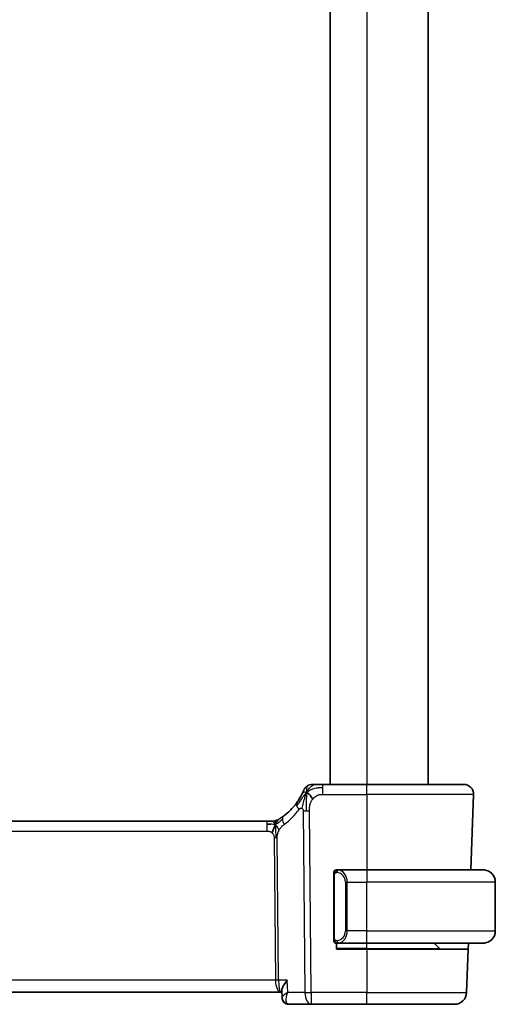
# Model space of a CAD drawing. Units: millimetres. Extents: x 29 to 4566, y 16 to 718.
# Drawn here: x 1686 to 1725, y 403 to 484 of the extents above; entities that cross this region are included whole.
import ezdxf

# ---------------------------------------------------------------- set-up
doc = ezdxf.new("R2010")
doc.units = ezdxf.units.MM
doc.header["$LTSCALE"] = 2
doc.layers.add('Visible (ISO)', color=7, linetype='Continuous', lineweight=35)
doc.layers.add('Visible Narrow (ISO)', color=7, linetype='Continuous', lineweight=25)

msp = doc.modelspace()

# ---------------------------------------------------------------- linework, layer by layer
at = {"layer": 'Visible (ISO)'}
for p, q in [((1711.8118, 581.1987), (1711.8118, 421.1987)), ((1719.8118, 581.1987), (1719.8118, 421.1987)), ((1714.8118, 421.1987), (1711.2141, 421.1987)), ((1714.8118, 421.1987), (1722.7334, 421.1987)), ((1723.5329, 420.3708), (1723.3174, 414.1987)), ((1706.6349, 418.1987), (1592.9888, 418.1987)), ((1706.6349, 418.1987), (1706.9884, 418.1987)), ((1706.9884, 418.1987), (1707.1348, 418.1987)), ((1714.8118, 414.1987), (1712.4059, 414.1987)), ((1714.8118, 414.1987), (1724.3118, 414.1987)), ((1712.1118, 413.8245), (1712.1118, 408.573)), ((1725.3118, 409.1987), (1725.3118, 413.1987)), ((1712.3118, 407.6987), (1712.3118, 408.1987)), ((1712.4083, 408.1987), (1714.8118, 408.1987)), ((1724.3118, 408.1987), (1714.8118, 408.1987)), ((1720.7533, 407.7573), (1720.3118, 408.1987)), ((1723.1079, 408.1987), (1723.0904, 407.6987)), ((1714.8118, 407.6987), (1712.3118, 407.6987)), ((1714.8118, 407.6987), (1723.0904, 407.6987)), ((1723.0904, 407.6987), (1722.967, 404.1638)), ((1591.8799, 404.1987), (1707.7438, 404.1987)), ((1707.7438, 404.1987), (1707.8452, 404.1987)), ((1707.8653, 403.7458), (1707.8396, 404.325)), ((1708.4287, 403.1987), (1710.2534, 403.1987)), ((1710.2534, 403.1987), (1714.8118, 403.1987)), ((1721.9676, 403.1987), (1714.8118, 403.1987))]:
    msp.add_line(p, q, dxfattribs=at)
for centre, radius, start, end in [((1710.375, 420.3987), 0.8, 123.699959, 157.399918), ((1710.375, 420.3987), 0.8, 90, 123.699959), ((1722.7334, 420.3987), 0.8, 358, 90), ((1705.0204, 422.6277), 5, 306.253953, 323.549197), ((1707.1348, 418.9987), 0.8, 270, 285.11401), ((1707.1348, 418.9987), 0.8, 285.11401, 300.22802), ((1712.3118, 413.9987), 0.2, 90, 135), ((1724.3118, 413.1987), 1, 0, 90), ((1712.3118, 413.9987), 0.2, 135, 180), ((1724.3118, 409.1987), 1, 270, 0), ((1712.3118, 408.3987), 0.2, 180, 225), ((1712.3118, 408.3987), 0.2, 225, 270), ((1720.8947, 407.8987), 0.2, 225, 270), ((1721.9676, 404.1987), 1, 270, 358)]:
    msp.add_arc(centre, radius, start, end, dxfattribs=at)
msp.add_ellipse((1708.4101, 403.7008), major_axis=(-0.1091, -0.488), ratio=0.909962, start_param=0.0042198, end_param=0.0044278, dxfattribs=at)
for points, knots in [([(1709.6364, 420.7062), (1709.6364, 420.7061), (1709.6364, 420.706), (1709.6346, 420.7017), (1709.6328, 420.6974), (1709.6293, 420.689), (1709.6231, 420.6746), (1709.617, 420.6602), (1709.6084, 420.6399), (1709.5967, 420.6134), (1709.585, 420.5869), (1709.5704, 420.5542), (1709.5527, 420.5163), (1709.5459, 420.5017), (1709.5387, 420.4863), (1709.531, 420.4703), (1709.5187, 420.4446), (1709.5055, 420.4174), (1709.4913, 420.3891)], [0, 0, 0, 0, 0.09991202, 0.09991202, 0.09991202, 0.19981841, 0.19981841, 0.19981841, 0.299726, 0.299726, 0.299726, 0.39964162, 0.39964162, 0.39964162, 0.43816998, 0.43816998, 0.43816998, 0.5, 0.5, 0.5, 0.5]), ([(1710.5929, 421.1987), (1710.5591, 421.1987), (1710.5285, 421.1987), (1710.502, 421.1987), (1710.4756, 421.1987), (1710.4533, 421.1987), (1710.4355, 421.1987), (1710.4178, 421.1987), (1710.4046, 421.1987), (1710.3953, 421.1987), (1710.3859, 421.1987), (1710.3805, 421.1987), (1710.3778, 421.1987), (1710.3759, 421.1987), (1710.3753, 421.1987), (1710.3751, 421.1987), (1710.375, 421.1987), (1710.375, 421.1987), (1710.375, 421.1987)], [0.5, 0.5, 0.5, 0.5, 0.5999767, 0.5999767, 0.5999767, 0.69988625, 0.69988625, 0.69988625, 0.79982005, 0.79982005, 0.79982005, 0.89986972, 0.89986972, 0.89986972, 0.96793465, 0.96793465, 0.96793465, 1, 1, 1, 1]), ([(1711.2141, 421.1987), (1711.1734, 421.1987), (1711.1319, 421.1987), (1711.0891, 421.1987), (1711.0462, 421.1987), (1711.0019, 421.1987), (1710.958, 421.1987), (1710.9142, 421.1987), (1710.8708, 421.1987), (1710.8279, 421.1987), (1710.7851, 421.1987), (1710.7429, 421.1987), (1710.7033, 421.1987), (1710.6637, 421.1987), (1710.6266, 421.1987), (1710.5929, 421.1987)], [0, 0, 0, 0, 0.10000021, 0.10000021, 0.10000021, 0.20000067, 0.20000067, 0.20000067, 0.300001, 0.300001, 0.300001, 0.40000083, 0.40000083, 0.40000083, 0.5, 0.5, 0.5, 0.5]), ([(1709.4913, 420.3891), (1709.4682, 420.3431), (1709.4424, 420.2934), (1709.4146, 420.242), (1709.3869, 420.1911), (1709.3572, 420.1386), (1709.3265, 420.0865), (1709.2959, 420.0347), (1709.2643, 419.9833), (1709.2325, 419.9336), (1709.2008, 419.8841), (1709.169, 419.8363), (1709.1376, 419.7906), (1709.1056, 419.7443), (1709.074, 419.7001), (1709.0422, 419.657)], [0.5, 0.5, 0.5, 0.5, 0.60070975, 0.60070975, 0.60070975, 0.700585, 0.700585, 0.700585, 0.80015103, 0.80015103, 0.80015103, 0.89932821, 0.89932821, 0.89932821, 1, 1, 1, 1]), ([(1707.1349, 418.1987), (1707.2087, 418.1987), (1707.2834, 418.2095), (1707.4146, 418.2469), (1707.4731, 418.2711), (1707.5274, 418.3017)], [0, 0, 0, 0, 0.022181669, 0.022181669, 0.040924323, 0.040924323, 0.040924323, 0.040924323]), ([(1707.6517, 418.3761), (1707.6333, 418.3647), (1707.6179, 418.3553), (1707.6041, 418.347), (1707.5903, 418.3386), (1707.5781, 418.3314), (1707.5687, 418.3258), (1707.5593, 418.3202), (1707.5526, 418.3163), (1707.5479, 418.3136), (1707.5433, 418.3109), (1707.5407, 418.3093), (1707.5392, 418.3085), (1707.5378, 418.3076), (1707.5377, 418.3076), (1707.5376, 418.3075)], [0.5, 0.5, 0.5, 0.5, 0.59969341, 0.59969341, 0.59969341, 0.7001848, 0.7001848, 0.7001848, 0.8005944, 0.8005944, 0.8005944, 0.90017066, 0.90017066, 0.90017066, 1, 1, 1, 1]), ([(1707.9772, 418.5956), (1707.9597, 418.5828), (1707.9412, 418.5694), (1707.9197, 418.5541), (1707.8982, 418.5388), (1707.8737, 418.5217), (1707.8501, 418.5054), (1707.8264, 418.4892), (1707.8037, 418.4739), (1707.7809, 418.4588), (1707.7575, 418.4433), (1707.7341, 418.4281), (1707.7113, 418.4135), (1707.6899, 418.3998), (1707.6697, 418.3872), (1707.6517, 418.3761)], [0, 0, 0, 0, 0.10004935, 0.10004935, 0.10004935, 0.20016839, 0.20016839, 0.20016839, 0.3001468, 0.3001468, 0.3001468, 0.40288586, 0.40288586, 0.40288586, 0.5, 0.5, 0.5, 0.5]), ([(1712.3792, 414.1987), (1712.373, 414.1987), (1712.3662, 414.1987), (1712.3595, 414.1987), (1712.3533, 414.1987), (1712.3471, 414.1987), (1712.3417, 414.1987), (1712.3363, 414.1987), (1712.3317, 414.1987), (1712.3279, 414.1987), (1712.3236, 414.1987), (1712.3202, 414.1987), (1712.3175, 414.1987), (1712.3133, 414.1987), (1712.3124, 414.1987), (1712.3118, 414.1987)], [0.25827312, 0.25827312, 0.25827312, 0.25827312, 0.39314391, 0.39314391, 0.39314391, 0.51690147, 0.51690147, 0.51690147, 0.64201572, 0.64201572, 0.64201572, 0.78266988, 0.78266988, 0.78266988, 1, 1, 1, 1]), ([(1712.4059, 414.1987), (1712.4044, 414.1987), (1712.4024, 414.1987), (1712.4001, 414.1987), (1712.3946, 414.1987), (1712.3874, 414.1987), (1712.3792, 414.1987)], [0.00000016, 0.00000016, 0.00000016, 0.00000016, 0.07789573, 0.07789573, 0.07789573, 0.25827312, 0.25827312, 0.25827312, 0.25827312]), ([(1724.4447, 414.1899), (1724.4406, 414.1904), (1724.4272, 414.1922), (1724.4101, 414.1939), (1724.3993, 414.195), (1724.3871, 414.196), (1724.3749, 414.1967), (1724.3623, 414.1975), (1724.3496, 414.1981), (1724.339, 414.1984), (1724.339, 414.1984), (1724.3389, 414.1984), (1724.3389, 414.1984)], [0, 0, 0, 0, 0.32158277, 0.32158277, 0.32158277, 0.52551233, 0.52551233, 0.52551233, 0.73736223, 0.73736223, 0.73736223, 0.7379079, 0.7379079, 0.7379079, 0.7379079]), ([(1712.1118, 413.9987), (1712.1118, 413.9987), (1712.1118, 413.9987), (1712.1118, 413.9981), (1712.1118, 413.9975), (1712.1118, 413.9963), (1712.1118, 413.9943), (1712.1118, 413.9923), (1712.1118, 413.9894), (1712.1118, 413.9857), (1712.1118, 413.9819), (1712.1118, 413.9772), (1712.1118, 413.9718), (1712.1118, 413.9662), (1712.1118, 413.9597), (1712.1118, 413.9528)], [0, 0, 0, 0, 0.10026775, 0.10026775, 0.10026775, 0.19847065, 0.19847065, 0.19847065, 0.29651622, 0.29651622, 0.29651622, 0.39628078, 0.39628078, 0.39628078, 0.5, 0.5, 0.5, 0.5]), ([(1712.1118, 413.9528), (1712.1118, 413.941), (1712.1118, 413.927), (1712.1118, 413.9123), (1712.1118, 413.8979), (1712.1118, 413.8827), (1712.1118, 413.8676), (1712.1118, 413.8658), (1712.1118, 413.864), (1712.1118, 413.8622), (1712.1118, 413.8492), (1712.1118, 413.8365), (1712.1118, 413.8245)], [0.5, 0.5, 0.5, 0.5, 0.6699894, 0.6699894, 0.6699894, 0.83656608, 0.83656608, 0.83656608, 0.85622576, 0.85622576, 0.85622576, 1, 1, 1, 1]), ([(1712.1118, 408.573), (1712.1118, 408.5672), (1712.1118, 408.5614), (1712.1118, 408.5553), (1712.1118, 408.5493), (1712.1118, 408.5431), (1712.1118, 408.5368), (1712.1118, 408.5304), (1712.1118, 408.5239), (1712.1118, 408.5174), (1712.1118, 408.5108), (1712.1118, 408.5042), (1712.1118, 408.4978), (1712.1118, 408.4912), (1712.1118, 408.4849), (1712.1118, 408.4788), (1712.1118, 408.4726), (1712.1118, 408.4667), (1712.1118, 408.4611), (1712.1118, 408.4554), (1712.1118, 408.45), (1712.1118, 408.4451)], [0, 0, 0, 0, 0.07187067, 0.07187067, 0.07187067, 0.14250295, 0.14250295, 0.14250295, 0.21256871, 0.21256871, 0.21256871, 0.28268769, 0.28268769, 0.28268769, 0.35348445, 0.35348445, 0.35348445, 0.42564648, 0.42564648, 0.42564648, 0.5, 0.5, 0.5, 0.5]), ([(1712.1118, 408.4451), (1712.1118, 408.4392), (1712.1118, 408.4337), (1712.1118, 408.4288), (1712.1118, 408.4239), (1712.1118, 408.4195), (1712.1118, 408.4158), (1712.1118, 408.4121), (1712.1118, 408.409), (1712.1118, 408.4066), (1712.1118, 408.4043), (1712.1118, 408.4025), (1712.1118, 408.4013), (1712.1118, 408.4011), (1712.1118, 408.4008), (1712.1118, 408.4006), (1712.1118, 408.3998), (1712.1118, 408.3994), (1712.1118, 408.3991), (1712.1118, 408.3987), (1712.1118, 408.3987), (1712.1118, 408.3987)], [0.5, 0.5, 0.5, 0.5, 0.58502424, 0.58502424, 0.58502424, 0.66947181, 0.66947181, 0.66947181, 0.75324782, 0.75324782, 0.75324782, 0.83626522, 0.83626522, 0.83626522, 0.85443497, 0.85443497, 0.85443497, 0.91835525, 0.91835525, 0.91835525, 1, 1, 1, 1]), ([(1712.3118, 408.1987), (1712.3123, 408.1987), (1712.3129, 408.1987), (1712.3161, 408.1987), (1712.3181, 408.1987), (1712.3208, 408.1987), (1712.3241, 408.1987), (1712.327, 408.1987), (1712.3303, 408.1987), (1712.3343, 408.1987), (1712.3381, 408.1987), (1712.3425, 408.1987), (1712.3473, 408.1987), (1712.3521, 408.1987), (1712.3575, 408.1987), (1712.3627, 408.1987), (1712.3684, 408.1987), (1712.374, 408.1987), (1712.3792, 408.1987)], [0, 0, 0, 0, 0.19035453, 0.19035453, 0.19035453, 0.31386322, 0.31386322, 0.31386322, 0.42140608, 0.42140608, 0.42140608, 0.52396797, 0.52396797, 0.52396797, 0.62813475, 0.62813475, 0.62813475, 0.74172688, 0.74172688, 0.74172688, 0.74172688]), ([(1712.3792, 408.1987), (1712.3846, 408.1987), (1712.3896, 408.1987), (1712.3939, 408.1987), (1712.399, 408.1987), (1712.4032, 408.1987), (1712.4059, 408.1987)], [0.74172688, 0.74172688, 0.74172688, 0.74172688, 0.86054632, 0.86054632, 0.86054632, 1, 1, 1, 1]), ([(1724.3118, 408.1987), (1724.3132, 408.1987), (1724.3153, 408.1987), (1724.3182, 408.1988), (1724.3243, 408.1988), (1724.3335, 408.1989), (1724.3441, 408.1993), (1724.3521, 408.1995), (1724.3609, 408.1999), (1724.3698, 408.2004), (1724.3783, 408.2009), (1724.3869, 408.2015), (1724.3951, 408.2022), (1724.4041, 408.203), (1724.4126, 408.2038), (1724.4201, 408.2046), (1724.4323, 408.2059), (1724.4414, 408.2072), (1724.4447, 408.2076)], [0.00000014, 0.00000014, 0.00000014, 0.00000014, 0.09424462, 0.09424462, 0.09424462, 0.29608497, 0.29608497, 0.29608497, 0.44613462, 0.44613462, 0.44613462, 0.58843853, 0.58843853, 0.58843853, 0.74422937, 0.74422937, 0.74422937, 1, 1, 1, 1]), ([(1707.8396, 404.325), (1707.8372, 404.3806), (1707.8533, 404.4572), (1707.9365, 404.6473), (1707.9922, 404.7452), (1708.1236, 404.9475), (1708.2006, 405.0536), (1708.2858, 405.1617), (1708.2866, 405.1628), (1708.2875, 405.1638)], [-0.13846416, -0.13846416, -0.13846416, -0.13846416, -0.08819971, -0.08819971, -0.04411963, -0.04411963, 0, 0, 0.0004417, 0.0004417, 0.0004417, 0.0004417]), ([(1708.3118, 403.2115), (1708.254, 403.2242), (1708.1967, 403.2471), (1708.0926, 403.3096), (1708.0446, 403.3501), (1707.9619, 403.4452), (1707.9272, 403.5018), (1707.8807, 403.6185), (1707.8678, 403.6803), (1707.8652, 403.7391)], [0, 0, 0, 0, 0.018646701, 0.018646701, 0.037465088, 0.037465088, 0.057323184, 0.057323184, 0.076487362, 0.076487362, 0.076487362, 0.076487362]), ([(1708.3319, 404.1638), (1708.3302, 404.1628), (1708.3285, 404.1618), (1708.3263, 404.1604), (1708.3256, 404.16), (1708.325, 404.1596)], [-0.08784787811, -0.08784787811, -0.08784787811, -0.08784787811, -0.08743299602, -0.08743299602, -0.08727541085, -0.08727541085, -0.08727541085, -0.08727541085]), ([(1708.3286, 404.1556), (1708.3289, 404.1564), (1708.3292, 404.1571), (1708.3303, 404.1599), (1708.3311, 404.1619), (1708.3319, 404.1638)], [0.08727402367, 0.08727402367, 0.08727402367, 0.08727402367, 0.08743299602, 0.08743299602, 0.08784787811, 0.08784787811, 0.08784787811, 0.08784787811]), ([(1708.303, 403.2127), (1708.2423, 403.2263), (1708.1826, 403.2504), (1708.0764, 403.3159), (1708.0286, 403.3579), (1707.9524, 403.4528), (1707.9223, 403.5067), (1707.892, 403.5882), (1707.8844, 403.6143), (1707.8786, 403.6407)], [0, 0, 0, 0, 0.019263692, 0.019263692, 0.038427903, 0.038427903, 0.057142301, 0.057142301, 0.065580285, 0.065580285, 0.065580285, 0.065580285])]:
    msp.add_open_spline(points, degree=3, knots=knots, dxfattribs=at)
for points in [[(1709.8765, 420.5205), (1709.8444, 420.4562), (1709.8148, 420.3904), (1709.7851, 420.3145)], [(1709.8765, 420.5205), (1709.9165, 420.5046), (1709.9991, 420.4604), (1710.1414, 420.3435), (1710.2875, 420.1319), (1710.3783, 420.0001)], [(1706.9338, 417.9417), (1706.851, 417.9499), (1706.7505, 417.9545), (1706.6349, 417.9545)], [(1707.3286, 417.922), (1707.3055, 417.8744), (1707.2609, 417.7761), (1707.1847, 417.5526), (1707.1053, 417.3404), (1707.0579, 417.2315)], [(1707.8652, 403.7396), (1707.8652, 403.7394), (1707.8652, 403.7392), (1707.8652, 403.7391)], [(1708.4287, 403.1987), (1708.3867, 403.1987), (1708.3443, 403.2035), (1708.3031, 403.2127)]]:
    msp.add_open_spline(points, degree=3, dxfattribs=at)
at = {"layer": 'Visible Narrow (ISO)'}
for p, q in [((1714.8118, 581.1987), (1714.8118, 421.1987)), ((1711.2141, 420.9545), (1711.2141, 421.1987)), ((1711.2141, 420.3708), (1711.2141, 420.9545)), ((1714.8118, 420.3708), (1714.8118, 421.1987)), ((1711.2141, 420.3708), (1714.8118, 420.3708)), ((1723.5329, 420.3708), (1714.8118, 420.3708)), ((1714.8118, 420.3708), (1714.8118, 414.1987)), ((1709.5955, 419.0216), (1709.7392, 404.1638)), ((1710.2534, 404.1638), (1710.1097, 419.0216)), ((1706.6349, 418.1987), (1706.6349, 417.9545)), ((1706.6349, 417.9545), (1706.6349, 417.3708)), ((1592.9888, 417.3708), (1706.6349, 417.3708)), ((1707.2157, 416.8334), (1707.3285, 405.1638)), ((1707.5856, 405.1638), (1707.4728, 416.8334)), ((1714.8118, 414.1987), (1714.8118, 413.1987)), ((1712.1118, 413.8245), (1712.1271, 413.8245)), ((1712.1271, 413.8245), (1712.1704, 413.8245)), ((1712.1704, 408.573), (1712.1704, 413.8245)), ((1713.1947, 413.1987), (1713.0533, 413.1987)), ((1713.0533, 413.1987), (1713.0533, 409.1987)), ((1713.1947, 409.1987), (1713.1947, 413.1987)), ((1713.1947, 413.1987), (1714.8118, 413.1987)), ((1714.8118, 409.1987), (1714.8118, 413.1987)), ((1725.3118, 413.1987), (1714.8118, 413.1987)), ((1712.1271, 408.573), (1712.1118, 408.573)), ((1712.1704, 408.573), (1712.1271, 408.573)), ((1713.1947, 409.1987), (1713.0533, 409.1987)), ((1714.8118, 409.1987), (1713.1947, 409.1987)), ((1714.8118, 408.1987), (1714.8118, 409.1987)), ((1714.8118, 409.1987), (1725.3118, 409.1987)), ((1714.8118, 407.7573), (1712.3118, 407.7573)), ((1714.8118, 407.7573), (1714.8118, 408.1987)), ((1714.8118, 407.7573), (1714.8118, 407.6987)), ((1714.8118, 407.7573), (1720.7533, 407.7573)), ((1714.8118, 407.6987), (1714.8118, 404.1638)), ((1707.3285, 405.1638), (1592.2952, 405.1638)), ((1707.3885, 404.6813), (1707.3882, 404.6813)), ((1708.2875, 405.1638), (1707.5856, 405.1638)), ((1708.3319, 404.1638), (1708.2875, 405.1638)), ((1709.7392, 404.1638), (1708.3319, 404.1638)), ((1710.2534, 404.1638), (1710.2534, 403.1987)), ((1714.8118, 404.1638), (1710.2534, 404.1638)), ((1714.8118, 403.1987), (1714.8118, 404.1638)), ((1714.8118, 404.1638), (1722.967, 404.1638)), ((1708.2031, 403.6813), (1708.2028, 403.6813))]:
    msp.add_line(p, q, dxfattribs=at)
for centre, radius, start, end in [((1704.609, 422.5997), 5.8, 306.253953, 323.549197), ((1712.2533, 413.1987), 0.8, 0, 82.364618), ((1712.2533, 409.1987), 0.8, 277.635382, 0)]:
    msp.add_arc(centre, radius, start, end, dxfattribs=at)
for centre, major_axis, ratio, start_param, end_param in [((1709.6857, 419.1817), (-0.6435, 0.4753), 0.3627278, 0, 0.5835302), ((1709.6857, 419.1817), (-0.6435, 0.4753), 0.3627278, 0.5835302, 1.1670605), ((1710.1097, 419.0565), (-1, -0.0097), 0.0348979, 1.0303767, 1.3004178), ((1710.1097, 419.0565), (-1, -0.0097), 0.0348979, 1.3004178, 1.5704588), ((1708.4503, 417.9505), (-0.4731, 0.6451), 0.4528574, 0, 0.6456214), ((1708.4503, 417.9505), (0.4731, -0.6451), 0.4528574, 3.7872141, 4.4328355), ((1707.2157, 416.816), (-0.5, -0.0048), 0.0348979, 4.4420104, 4.7120514), ((1707.2157, 416.816), (-0.5, -0.0048), 0.0348979, 4.1719694, 4.4420104), ((1712.501, 413.9916), (0.0266, 0.1982), 0.7039511, 0.1881819, 0.9265346), ((1712.3947, 413.1987), (0, 1), 0.8, 4.712389, 6.1499228), ((1712.501, 413.9916), (-0.0266, -0.1982), 0.7039511, 4.0681273, 4.8064799), ((1712.3947, 409.1987), (0, 1), 0.8, 3.2748552, 4.712389), ((1712.501, 408.4058), (0.0266, -0.1982), 0.7039511, 4.618298, 5.3566507), ((1712.501, 408.4058), (0.0266, -0.1982), 0.7039511, 5.3566507, 6.0950034), ((1707.3285, 405.1464), (-0.5, -0.0048), 0.0348979, 4.1719694, 4.7120514), ((1707.7438, 405.1987), (0, -1), 0.4154759, 4.7472956, 6.2831853), ((1707.7438, 405.1987), (0, 1), 0.1582281, 1.6057029, 3.1415927), ((1710.2534, 404.1987), (1, 0.0097), 0.0348979, 4.1719694, 4.7120514), ((1710.2534, 404.1987), (0, -1), 0.5144958, 4.7472956, 6.2831853), ((1708.4101, 403.7008), (-0.1091, -0.488), 0.909962, 6.0759706, 6.2874046), ((1708.4101, 403.7008), (-0.1091, -0.488), 0.909962, 0.0237879, 0.1896353), ((1708.4287, 403.6987), (0, -0.5), 0.9153968, 6.1379888, 6.1397894), ((1708.4086, 403.9585), (-0.0279, 0.7596), 0.5272122, 3.0175124, 3.122255)]:
    msp.add_ellipse(centre, major_axis=major_axis, ratio=ratio, start_param=start_param, end_param=end_param, dxfattribs=at)
for points in [[(1709.8765, 420.5205), (1709.925, 420.6177), (1710.0266, 420.7896), (1710.2653, 421.0615), (1710.4839, 421.1987), (1710.5929, 421.1987)], [(1709.8765, 420.5205), (1709.8801, 420.5685), (1709.8876, 420.6574), (1709.9001, 420.7855), (1709.9155, 420.9177), (1709.93, 421.0525), (1709.9307, 421.0596), (1709.9311, 421.0643)], [(1709.8765, 420.5205), (1709.9141, 420.555), (1709.9925, 420.6201), (1710.1448, 420.7196), (1710.3655, 420.8276), (1710.7443, 420.9455), (1711.0448, 420.9545), (1711.2141, 420.9545)], [(1709.8765, 420.5205), (1709.839, 420.486), (1709.7676, 420.4135), (1709.6514, 420.2743), (1709.5029, 420.0771), (1709.2795, 419.7648), (1709.1369, 419.5595), (1709.0537, 419.4497)], [(1709.8765, 420.5205), (1709.8365, 420.5364), (1709.7585, 420.5551), (1709.6353, 420.5626), (1709.531, 420.4685), (1709.4913, 420.3891)], [(1709.8765, 420.5205), (1709.8729, 420.4725), (1709.8659, 420.3699), (1709.856, 420.1711), (1709.8471, 419.8882), (1709.84, 419.4484), (1709.8415, 419.1689), (1709.843, 419.0203)], [(1707.3286, 417.922), (1707.3278, 417.956), (1707.3269, 418.0169), (1707.3281, 418.0943), (1707.3311, 418.1624), (1707.3381, 418.2205), (1707.3413, 418.2241), (1707.3434, 418.2264)], [(1707.3286, 417.922), (1707.3517, 417.9696), (1707.4003, 418.0594), (1707.4893, 418.2219), (1707.5855, 418.3351), (1707.6517, 418.3761)], [(1707.3286, 417.922), (1707.3491, 417.9283), (1707.3892, 417.9456), (1707.4611, 417.9934), (1707.5535, 418.0694), (1707.7017, 418.1975), (1707.8324, 418.2909), (1707.8966, 418.3369)], [(1707.3286, 417.922), (1707.303, 417.914), (1707.2503, 417.9057), (1707.1468, 417.9097), (1707.0166, 417.9335), (1706.9338, 417.9417)], [(1707.3286, 417.922), (1707.3035, 417.9546), (1707.2529, 418.0156), (1707.1496, 418.1345), (1707.0459, 418.1987), (1706.9884, 418.1987)], [(1707.3286, 417.922), (1707.3537, 417.8893), (1707.4026, 417.824), (1707.4809, 417.669), (1707.5685, 417.5236), (1707.6306, 417.4519)], [(1707.3286, 417.922), (1707.3295, 417.8879), (1707.332, 417.8128), (1707.3366, 417.6614), (1707.3412, 417.4467), (1707.3474, 417.1297), (1707.3481, 416.9328), (1707.349, 416.8341)], [(1712.1861, 414.101), (1712.1988, 414.1187), (1712.227, 414.1481), (1712.2986, 414.1865), (1712.3545, 414.1987), (1712.3792, 414.1987)], [(1712.1861, 414.101), (1712.1723, 414.092), (1712.1488, 414.0715), (1712.1196, 414.0167), (1712.1118, 413.9724), (1712.1118, 413.9528)], [(1712.1861, 414.101), (1712.1735, 414.0833), (1712.1524, 414.0441), (1712.1284, 413.9408), (1712.1271, 413.8611), (1712.1271, 413.8245)], [(1712.1861, 414.101), (1712.1854, 414.1062), (1712.1841, 414.1155), (1712.1818, 414.1268), (1712.1787, 414.1357), (1712.1742, 414.1406), (1712.1719, 414.1404), (1712.1704, 414.1402)], [(1712.1861, 414.101), (1712.1944, 414.1064), (1712.2124, 414.1161), (1712.2471, 414.1273), (1712.2932, 414.1345), (1712.3523, 414.135), (1712.3873, 414.1289), (1712.4054, 414.1257)], [(1712.1861, 414.101), (1712.1873, 414.0924), (1712.19, 414.073), (1712.2008, 414.0226), (1712.2146, 413.9816), (1712.2235, 413.9628)], [(1712.1863, 408.2966), (1712.1809, 408.3042), (1712.1708, 408.3203), (1712.1576, 408.3489), (1712.146, 408.3835), (1712.1364, 408.4261), (1712.1296, 408.4765), (1712.1268, 408.5276), (1712.1271, 408.5573), (1712.1271, 408.573)], [(1712.1863, 408.2966), (1712.1725, 408.3056), (1712.1489, 408.3262), (1712.1196, 408.3811), (1712.1118, 408.4255), (1712.1118, 408.4451)], [(1712.1863, 408.2966), (1712.1857, 408.2923), (1712.1845, 408.2844), (1712.1827, 408.2743), (1712.1804, 408.266), (1712.1774, 408.2597), (1712.1732, 408.2569), (1712.1715, 408.2572), (1712.1704, 408.2573)], [(1712.1863, 408.2966), (1712.1875, 408.3052), (1712.1902, 408.3244), (1712.2012, 408.3748), (1712.2151, 408.4159), (1712.224, 408.4347)], [(1712.1863, 408.2966), (1712.1922, 408.2927), (1712.2048, 408.2856), (1712.2267, 408.2764), (1712.2538, 408.2695), (1712.287, 408.2644), (1712.3267, 408.2623), (1712.3683, 408.265), (1712.3925, 408.2695), (1712.4054, 408.2718)], [(1712.1863, 408.2966), (1712.1989, 408.2789), (1712.2269, 408.2494), (1712.2986, 408.211), (1712.3545, 408.1987), (1712.3792, 408.1987)]]:
    msp.add_open_spline(points, degree=3, dxfattribs=at)
for points, knots in [([(1709.7851, 420.3145), (1709.7699, 420.2757), (1709.7095, 420.112), (1709.5929, 419.7229), (1709.5056, 419.376), (1709.483, 419.2437)], [0.22065817, 0.22065817, 0.22065817, 0.22065817, 0.33333333, 0.66666667, 1, 1, 1, 1]), ([(1710.1097, 419.0216), (1710.1092, 419.0801), (1710.1088, 419.1409), (1710.1117, 419.2056), (1710.1145, 419.2703), (1710.1205, 419.3389), (1710.1316, 419.4075), (1710.1426, 419.4762), (1710.1588, 419.545), (1710.1808, 419.614), (1710.2022, 419.6809), (1710.2289, 419.748), (1710.2605, 419.8113), (1710.2944, 419.879), (1710.334, 419.9423), (1710.3783, 420.0001)], [0, 0, 0, 0, 0.09981356, 0.09981356, 0.09981356, 0.19959237, 0.19959237, 0.19959237, 0.29944058, 0.29944058, 0.29944058, 0.39629465, 0.39629465, 0.39629465, 0.5, 0.5, 0.5, 0.5]), ([(1710.3783, 420.0001), (1710.4213, 420.0562), (1710.4697, 420.1086), (1710.5214, 420.1537), (1710.5724, 420.1983), (1710.6264, 420.2359), (1710.6831, 420.2663), (1710.7397, 420.2965), (1710.7989, 420.3196), (1710.8581, 420.3357), (1710.8927, 420.3451), (1710.9273, 420.3522), (1710.9618, 420.3574), (1710.9868, 420.3612), (1711.0117, 420.364), (1711.0367, 420.3659), (1711.0962, 420.3707), (1711.1555, 420.3708), (1711.2141, 420.3708)], [0.5, 0.5, 0.5, 0.5, 0.60087597, 0.60087597, 0.60087597, 0.70043867, 0.70043867, 0.70043867, 0.79977567, 0.79977567, 0.79977567, 0.85779322, 0.85779322, 0.85779322, 0.89980512, 0.89980512, 0.89980512, 1, 1, 1, 1]), ([(1709.2744, 419.1538), (1709.2854, 419.1687), (1709.2965, 419.1837), (1709.3083, 419.1971), (1709.3199, 419.2102), (1709.3321, 419.2216), (1709.3455, 419.2306), (1709.3589, 419.2397), (1709.3735, 419.2464), (1709.3886, 419.2506), (1709.4042, 419.2548), (1709.4203, 419.2562), (1709.4359, 419.2551), (1709.4451, 419.2544), (1709.4542, 419.2528), (1709.463, 419.2505), (1709.4697, 419.2487), (1709.4764, 419.2465), (1709.483, 419.2437)], [0, 0, 0, 0, 0.09876289, 0.09876289, 0.09876289, 0.19597431, 0.19597431, 0.19597431, 0.29378332, 0.29378332, 0.29378332, 0.39447936, 0.39447936, 0.39447936, 0.45440366, 0.45440366, 0.45440366, 0.5, 0.5, 0.5, 0.5]), ([(1709.483, 419.2437), (1709.4916, 419.2401), (1709.5002, 419.2357), (1709.5086, 419.2304), (1709.5147, 419.2266), (1709.5205, 419.2224), (1709.5261, 419.2179), (1709.5392, 419.2073), (1709.5508, 419.1948), (1709.5603, 419.1805), (1709.5698, 419.1663), (1709.5773, 419.1504), (1709.5828, 419.1335), (1709.5882, 419.1167), (1709.5915, 419.099), (1709.5933, 419.0803), (1709.5951, 419.0616), (1709.5953, 419.0418), (1709.5955, 419.0216)], [0.5, 0.5, 0.5, 0.5, 0.55903327, 0.55903327, 0.55903327, 0.60130308, 0.60130308, 0.60130308, 0.70098018, 0.70098018, 0.70098018, 0.80065095, 0.80065095, 0.80065095, 0.90032201, 0.90032201, 0.90032201, 1, 1, 1, 1]), ([(1707.4728, 416.8334), (1707.4725, 416.86), (1707.4726, 416.8892), (1707.4745, 416.9243), (1707.4764, 416.9594), (1707.4801, 417.0003), (1707.4865, 417.0413), (1707.4929, 417.0823), (1707.502, 417.1233), (1707.5153, 417.1689), (1707.5268, 417.2084), (1707.5414, 417.2513), (1707.5578, 417.2935), (1707.5603, 417.2999), (1707.5628, 417.3063), (1707.5654, 417.3127), (1707.5847, 417.3604), (1707.6063, 417.4072), (1707.6306, 417.4519)], [0, 0, 0, 0, 0.10043595, 0.10043595, 0.10043595, 0.20091172, 0.20091172, 0.20091172, 0.30131259, 0.30131259, 0.30131259, 0.38827689, 0.38827689, 0.38827689, 0.4014898, 0.4014898, 0.4014898, 0.5, 0.5, 0.5, 0.5]), ([(1707.6306, 417.4519), (1707.6552, 417.4971), (1707.6833, 417.5421), (1707.7125, 417.5848), (1707.7421, 417.6282), (1707.7728, 417.6692), (1707.8021, 417.7045), (1707.8315, 417.74), (1707.8596, 417.7696), (1707.8888, 417.7976), (1707.9177, 417.8252), (1707.9478, 417.8513), (1707.9734, 417.8722), (1707.9989, 417.893), (1708.0198, 417.9086), (1708.0389, 417.9226)], [0.5, 0.5, 0.5, 0.5, 0.59880591, 0.59880591, 0.59880591, 0.69938949, 0.69938949, 0.69938949, 0.80039442, 0.80039442, 0.80039442, 0.90047077, 0.90047077, 0.90047077, 1, 1, 1, 1]), ([(1706.6349, 417.3708), (1706.6673, 417.3708), (1706.7013, 417.3705), (1706.7377, 417.3672), (1706.7738, 417.3638), (1706.8122, 417.3574), (1706.8495, 417.3469), (1706.887, 417.3362), (1706.9234, 417.3214), (1706.9583, 417.3021), (1706.9941, 417.2823), (1707.0283, 417.258), (1707.0579, 417.2315)], [0, 0, 0, 0, 0.12428296, 0.12428296, 0.12428296, 0.24765205, 0.24765205, 0.24765205, 0.37214575, 0.37214575, 0.37214575, 0.5, 0.5, 0.5, 0.5]), ([(1707.0579, 417.2315), (1707.079, 417.2126), (1707.0985, 417.192), (1707.116, 417.1696), (1707.1182, 417.1669), (1707.1203, 417.1641), (1707.1224, 417.1613), (1707.1411, 417.1361), (1707.1571, 417.1091), (1707.17, 417.0816), (1707.1829, 417.0541), (1707.1927, 417.0261), (1707.1996, 416.9979), (1707.2066, 416.9698), (1707.2106, 416.9415), (1707.2128, 416.914), (1707.215, 416.8864), (1707.2154, 416.8596), (1707.2157, 416.8334)], [0.5, 0.5, 0.5, 0.5, 0.59026173, 0.59026173, 0.59026173, 0.60139356, 0.60139356, 0.60139356, 0.7012203, 0.7012203, 0.7012203, 0.80085276, 0.80085276, 0.80085276, 0.90040746, 0.90040746, 0.90040746, 1, 1, 1, 1]), ([(1712.501, 414.1899), (1712.4977, 414.1904), (1712.4872, 414.1922), (1712.4745, 414.1939), (1712.4664, 414.195), (1712.4573, 414.196), (1712.4486, 414.1967), (1712.4396, 414.1975), (1712.431, 414.1981), (1712.4238, 414.1984), (1712.4148, 414.1987), (1712.4082, 414.1987), (1712.4059, 414.1987)], [0, 0, 0, 0, 0.3215828, 0.3215828, 0.3215828, 0.5255123, 0.5255123, 0.5255123, 0.7373622, 0.7373622, 0.7373622, 1, 1, 1, 1]), ([(1712.1704, 413.8245), (1712.1704, 413.8426), (1712.1705, 413.8612), (1712.1734, 413.8785), (1712.1762, 413.8956), (1712.1818, 413.9115), (1712.1902, 413.9255), (1712.199, 413.9404), (1712.211, 413.9532), (1712.2235, 413.9628)], [0, 0, 0, 0, 0.16464555, 0.16464555, 0.16464555, 0.3268563, 0.3268563, 0.3268563, 0.5, 0.5, 0.5, 0.5]), ([(1712.2235, 413.9628), (1712.2315, 413.9689), (1712.2402, 413.9741), (1712.2495, 413.9785), (1712.2585, 413.9828), (1712.2682, 413.9863), (1712.2784, 413.9889), (1712.2879, 413.9913), (1712.2976, 413.9929), (1712.3069, 413.9938), (1712.3164, 413.9946), (1712.3256, 413.9946), (1712.3345, 413.9942), (1712.3433, 413.9937), (1712.3517, 413.9927), (1712.3596, 413.9916)], [0.5, 0.5, 0.5, 0.5, 0.60524772, 0.60524772, 0.60524772, 0.707891, 0.707891, 0.707891, 0.80414857, 0.80414857, 0.80414857, 0.90207429, 0.90207429, 0.90207429, 1, 1, 1, 1]), ([(1712.224, 408.4347), (1712.2184, 408.439), (1712.213, 408.4438), (1712.208, 408.4491), (1712.203, 408.4544), (1712.1984, 408.4601), (1712.1943, 408.4661), (1712.1902, 408.4721), (1712.1866, 408.4784), (1712.1837, 408.485), (1712.1807, 408.4916), (1712.1783, 408.4985), (1712.1764, 408.5053), (1712.1748, 408.5116), (1712.1735, 408.5178), (1712.1727, 408.5244), (1712.1716, 408.5322), (1712.171, 408.5409), (1712.1707, 408.5495), (1712.1704, 408.5573), (1712.1704, 408.565), (1712.1704, 408.573)], [0.5, 0.5, 0.5, 0.5, 0.57172447, 0.57172447, 0.57172447, 0.6426242, 0.6426242, 0.6426242, 0.71336021, 0.71336021, 0.71336021, 0.78457822, 0.78457822, 0.78457822, 0.85049403, 0.85049403, 0.85049403, 0.92879556, 0.92879556, 0.92879556, 1, 1, 1, 1]), ([(1712.3596, 408.4058), (1712.3539, 408.4051), (1712.3483, 408.4043), (1712.3423, 408.4038), (1712.3363, 408.4033), (1712.3301, 408.403), (1712.3235, 408.4031), (1712.317, 408.4031), (1712.3101, 408.4035), (1712.3032, 408.4043), (1712.2962, 408.4051), (1712.289, 408.4063), (1712.282, 408.408), (1712.2749, 408.4096), (1712.2679, 408.4117), (1712.2612, 408.4142), (1712.2545, 408.4167), (1712.248, 408.4196), (1712.2418, 408.423), (1712.2356, 408.4264), (1712.2296, 408.4303), (1712.224, 408.4347)], [0, 0, 0, 0, 0.071275, 0.071275, 0.071275, 0.14246065, 0.14246065, 0.14246065, 0.21364074, 0.21364074, 0.21364074, 0.28489899, 0.28489899, 0.28489899, 0.35632005, 0.35632005, 0.35632005, 0.42799051, 0.42799051, 0.42799051, 0.5, 0.5, 0.5, 0.5]), ([(1712.4059, 408.1987), (1712.4067, 408.1987), (1712.4081, 408.1987), (1712.4099, 408.1988), (1712.4138, 408.1988), (1712.42, 408.1989), (1712.4273, 408.1993), (1712.4328, 408.1995), (1712.4388, 408.1999), (1712.4451, 408.2004), (1712.451, 408.2009), (1712.4573, 408.2015), (1712.4633, 408.2022), (1712.47, 408.203), (1712.4764, 408.2038), (1712.482, 408.2046), (1712.4912, 408.2059), (1712.4984, 408.2072), (1712.501, 408.2076)], [0.00000014, 0.00000014, 0.00000014, 0.00000014, 0.09424462, 0.09424462, 0.09424462, 0.29608497, 0.29608497, 0.29608497, 0.44613462, 0.44613462, 0.44613462, 0.58843853, 0.58843853, 0.58843853, 0.74422937, 0.74422937, 0.74422937, 1, 1, 1, 1]), ([(1708.325, 404.1596), (1708.1176, 404.031), (1707.9081, 403.8689), (1707.8646, 403.7582), (1707.8652, 403.7396)], [-0.087275411, -0.087275411, -0.087275411, -0.087275411, -0.034973198, -0.021851634, -0.021851634, -0.021851634, -0.021851634]), ([(1708.3867, 403.2029), (1708.3335, 403.2134), (1708.2479, 403.2753), (1708.1575, 403.5664), (1708.2304, 403.906), (1708.3286, 404.1556)], [0, 0, 0, 0, 0.017486599, 0.034973198, 0.087274024, 0.087274024, 0.087274024, 0.087274024])]:
    msp.add_open_spline(points, degree=3, knots=knots, dxfattribs=at)

doc.saveas('drawing.dxf')
